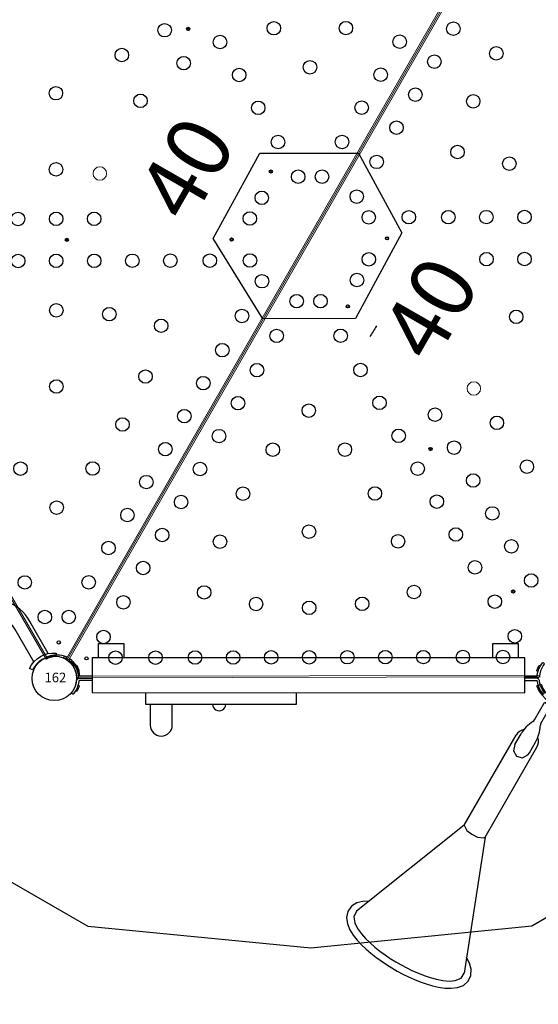
# Model space of a CAD drawing. Extents: x 1581 to 1954, y -559 to -195.
# Drawn here: x 1787 to 1827, y -471 to -393 of the extents above; entities that cross this region are included whole.
import ezdxf
from ezdxf.enums import TextEntityAlignment as Align

# ---------------------------------------------------------------- set-up
doc = ezdxf.new("R2010")
doc.units = 0
doc.header["$MEASUREMENT"] = 0
doc.linetypes.add('CENTERX2', pattern=[20.32, 12.7, -2.54, 2.54, -2.54])
doc.layers.get('0').update_dxf_attribs({"color": 5, "linetype": 'CONTINUOUS'})
for name, color, linetype in [('2D_BROWN', 35, 'CONTINUOUS'), ('2D_KBBLUE', 5, 'CONTINUOUS'), ('2D_PBACCENT', 41, 'CONTINUOUS'), ('2D_PBPANEL', 6, 'CONTINUOUS'), ('2D_PBPANELS', 6, 'CONTINUOUS'), ('2D_PBPOST', 5, 'CONTINUOUS'), ('2D_PBROOF', 4, 'CONTINUOUS'), ('2D_PBVINYL', 250, 'CONTINUOUS'), ('2D_STAINLESS', 132, 'CONTINUOUS'), ('PHASE-1', 6, 'CONTINUOUS'), ('TXT-HT', 7, 'CONTINUOUS')]:
    doc.layers.add(name, color=color, linetype=linetype)
doc.styles.add('SIMPLEX', font='SIMPLEX')

# ---------------------------------------------------------------- blocks, each defined once
blk = doc.blocks.new('PBANPA00')
at = {"layer": '2D_BROWN'}
for points in [[(3.461, 1.232), (3.461, 2.736), (5.461, 2.736), (5.461, 1.232)], [(34.483, 1.232), (34.483, 2.736), (36.483, 2.736), (36.483, 1.231)]]:
    blk.add_lwpolyline(points, dxfattribs=at)
at = {"layer": '2D_PBPANELS'}
blk.add_lwpolyline([(3.46, 1.232), (36.46, 1.232, -0.414214), (36.96, 0.732), (36.96, -0.769, -0.414214), (36.46, -1.269), (3.46, -1.269, -0.414214), (2.96, -0.769), (2.96, 0.732, -0.414214)], format="xyb", close=True, dxfattribs=at)
for centre, start, end in [((10.855, 0, -0.25), 20.60957, 159.39043), ((20.029, 0, -0.25), 20.60957, 159.39043), ((29.202, 0, -0.25), 20.60957, 159.39043), ((10.855, 0, -0.25), 201.26171, 338.73829), ((20.029, 0, -0.25), 201.26171, 338.73829), ((29.202, 0, -0.25), 201.26171, 338.73829)]:
    blk.add_arc(centre, 3.5, start, end, dxfattribs=at)
at = {"layer": '2D_PBPOST'}
for points in [[(2.96, 0.181), (1.964, 0.184, -0.522241), (1.914, 0.256), (1.892, 0.388), (1.864, 0.51), (1.826, 0.637), (1.782, 0.753), (1.726, 0.869), (1.66, 0.991), (1.616, 1.068), (1.561, 1.151), (1.516, 1.212), (1.505, 1.223), (1.494, 1.234), (1.467, 1.239), (1.456, 1.239), (1.34, 1.145), (1.389, 1.084), (1.445, 1.002), (1.505, 0.908), (1.561, 0.814), (1.61, 0.709), (1.654, 0.593), (1.688, 0.477), (1.721, 0.355), (1.737, 0.223), (1.748, 0.178), (1.77, 0.14), (1.804, 0.09), (1.826, 0.068), (1.837, 0.051), (1.903, 0.018), (1.909, 0.013), (1.991, 0.002), (2.96, 0.002)], [(36.96, 0.181), (37.928, 0.184, 0.522241), (37.977, 0.256), (37.999, 0.388), (38.027, 0.51), (38.066, 0.637), (38.11, 0.753), (38.165, 0.869), (38.231, 0.991), (38.276, 1.068), (38.331, 1.151), (38.375, 1.212), (38.386, 1.223), (38.397, 1.234), (38.425, 1.239), (38.436, 1.239), (38.552, 1.145), (38.502, 1.084), (38.447, 1.002), (38.386, 0.908), (38.331, 0.814), (38.281, 0.709), (38.237, 0.593), (38.204, 0.477), (38.171, 0.355), (38.154, 0.223), (38.143, 0.178), (38.121, 0.14), (38.088, 0.09), (38.066, 0.068), (38.055, 0.051), (37.988, 0.018), (37.983, 0.013), (37.9, 0.002), (36.96, 0.002)], [(2.96, -0.178), (1.964, -0.181, 0.522241), (1.914, -0.253), (1.892, -0.385), (1.864, -0.507), (1.826, -0.634), (1.782, -0.75), (1.726, -0.866), (1.66, -0.987), (1.616, -1.065), (1.561, -1.148), (1.516, -1.208), (1.505, -1.219), (1.494, -1.23), (1.467, -1.236), (1.456, -1.236), (1.34, -1.142), (1.389, -1.081), (1.445, -0.998), (1.505, -0.904), (1.561, -0.811), (1.61, -0.706), (1.654, -0.59), (1.688, -0.474), (1.721, -0.352), (1.737, -0.219), (1.748, -0.175), (1.77, -0.137), (1.804, -0.087), (1.826, -0.065), (1.837, -0.048), (1.903, -0.015), (1.909, -0.009), (1.991, 0.002), (2.96, 0.002)], [(36.96, -0.178), (37.928, -0.181, -0.522241), (37.977, -0.253), (37.999, -0.385), (38.027, -0.507), (38.066, -0.634), (38.11, -0.75), (38.165, -0.866), (38.231, -0.987), (38.276, -1.065), (38.331, -1.148), (38.375, -1.208), (38.386, -1.219), (38.397, -1.23), (38.425, -1.236), (38.436, -1.236), (38.552, -1.142), (38.502, -1.081), (38.447, -0.998), (38.386, -0.904), (38.331, -0.811), (38.281, -0.706), (38.237, -0.59), (38.204, -0.474), (38.171, -0.352), (38.154, -0.219), (38.143, -0.175), (38.121, -0.137), (38.088, -0.087), (38.066, -0.065), (38.055, -0.048), (37.988, -0.015), (37.983, -0.009), (37.9, 0.002), (36.96, 0.002)]]:
    blk.add_lwpolyline(points, format="xyb", dxfattribs=at)
at = {"layer": '2D_STAINLESS'}
for points in [[(1.859, 0.532), (1.914, 0.554), (1.947, 0.587), (1.947, 0.631), (1.925, 0.687), (1.903, 0.742), (1.875, 0.808), (1.848, 0.875), (1.826, 0.935), (1.804, 0.985), (1.77, 1.018), (1.726, 1.018), (1.671, 0.996), (1.66, 0.991)], [(38.033, 0.532), (37.977, 0.554), (37.944, 0.587), (37.944, 0.631), (37.966, 0.687), (37.988, 0.742), (38.016, 0.808), (38.044, 0.875), (38.066, 0.935), (38.088, 0.985), (38.121, 1.018), (38.165, 1.018), (38.22, 0.996), (38.232, 0.991)], [(1.859, -0.529), (1.914, -0.551), (1.947, -0.584), (1.947, -0.628), (1.925, -0.684), (1.903, -0.739), (1.875, -0.805), (1.848, -0.871), (1.826, -0.932), (1.804, -0.982), (1.77, -1.015), (1.726, -1.015), (1.671, -0.993), (1.66, -0.988)], [(38.033, -0.529), (37.977, -0.551), (37.944, -0.584), (37.944, -0.628), (37.966, -0.684), (37.988, -0.739), (38.016, -0.805), (38.044, -0.871), (38.066, -0.932), (38.088, -0.982), (38.121, -1.015), (38.165, -1.015), (38.22, -0.993), (38.232, -0.988)]]:
    blk.add_lwpolyline(points, dxfattribs=at)
blk = doc.blocks.new('PBELBS00')
blk.add_arc((15.275, -47.429), 74, 88.89946, 89.67558)
blk = doc.blocks.new('PBGRPA00')
at = {"layer": '2D_BROWN'}
for points in [[(3.461, 1.625), (3.461, 2.736), (5.461, 2.736), (5.461, 1.625)], [(34.483, 1.625), (34.483, 2.736), (36.483, 2.736), (36.483, 1.625)]]:
    blk.add_lwpolyline(points, dxfattribs=at)
at = {"layer": '2D_KBBLUE'}
for points in [[(7.177, -1.141), (7.177, -2.041), (19.044, -2.041), (19.044, -1.141)], [(9.267, -3.68), (9.267, -2.073)]]:
    blk.add_lwpolyline(points, dxfattribs=at)
blk.add_lwpolyline([(7.531, -2.041), (7.531, -3.68, 1), (9.267, -3.68)], format="xyb", dxfattribs=at)
blk.add_arc((12.966, -2.041), 0.515, 180, 0, dxfattribs=at)
at = {"layer": '2D_PBPANEL', "elevation": 37.644}
blk.add_lwpolyline([(2.977, 1.625), (2.977, -1.126), (36.988, -1.126), (36.988, 1.625)], close=True, dxfattribs=at)
at = {"layer": '2D_PBPOST'}
for points in [[(2.977, 0.181), (1.964, 0.184, -0.522241), (1.914, 0.256), (1.892, 0.388), (1.864, 0.51), (1.826, 0.637), (1.782, 0.753), (1.726, 0.869), (1.66, 0.991), (1.616, 1.068), (1.561, 1.151), (1.516, 1.212), (1.505, 1.223), (1.494, 1.234), (1.467, 1.239), (1.456, 1.239), (1.34, 1.145), (1.389, 1.084), (1.445, 1.002), (1.505, 0.908), (1.561, 0.814), (1.61, 0.709), (1.654, 0.593), (1.688, 0.477), (1.721, 0.355), (1.737, 0.223), (1.748, 0.178), (1.77, 0.14), (1.804, 0.09), (1.826, 0.068), (1.837, 0.051), (1.903, 0.018), (1.909, 0.013), (1.991, 0.002), (2.755, 0.002)], [(36.988, 0.181), (37.928, 0.184, 0.522241), (37.977, 0.256), (37.999, 0.388), (38.027, 0.51), (38.066, 0.637), (38.11, 0.753), (38.165, 0.869), (38.231, 0.991), (38.276, 1.068), (38.331, 1.151), (38.375, 1.212), (38.386, 1.223), (38.397, 1.234), (38.425, 1.239), (38.436, 1.239), (38.552, 1.145), (38.502, 1.084), (38.447, 1.002), (38.386, 0.908), (38.331, 0.814), (38.281, 0.709), (38.237, 0.593), (38.204, 0.477), (38.171, 0.355), (38.154, 0.223), (38.143, 0.178), (38.121, 0.14), (38.088, 0.09), (38.066, 0.068), (38.055, 0.051), (37.988, 0.018), (37.983, 0.013), (37.9, 0.002), (36.988, 0.002)], [(2.977, -0.178), (1.964, -0.181, 0.522241), (1.914, -0.253), (1.892, -0.385), (1.864, -0.507), (1.826, -0.634), (1.782, -0.75), (1.726, -0.866), (1.66, -0.987), (1.616, -1.065), (1.561, -1.148), (1.516, -1.208), (1.505, -1.219), (1.494, -1.23), (1.467, -1.236), (1.456, -1.236), (1.34, -1.142), (1.389, -1.081), (1.445, -0.998), (1.505, -0.904), (1.561, -0.811), (1.61, -0.706), (1.654, -0.59), (1.688, -0.474), (1.721, -0.352), (1.737, -0.219), (1.748, -0.175), (1.77, -0.137), (1.804, -0.087), (1.826, -0.065), (1.837, -0.048), (1.903, -0.015), (1.909, -0.009), (1.991, 0.002), (2.977, 0.002)], [(36.988, -0.178), (37.928, -0.181, -0.522241), (37.977, -0.253), (37.999, -0.385), (38.027, -0.507), (38.066, -0.634), (38.11, -0.75), (38.165, -0.866), (38.231, -0.987), (38.276, -1.065), (38.331, -1.148), (38.375, -1.208), (38.386, -1.219), (38.397, -1.23), (38.425, -1.236), (38.436, -1.236), (38.552, -1.142), (38.502, -1.081), (38.447, -0.998), (38.386, -0.904), (38.331, -0.811), (38.281, -0.706), (38.237, -0.59), (38.204, -0.474), (38.171, -0.352), (38.154, -0.219), (38.143, -0.175), (38.121, -0.137), (38.088, -0.087), (38.066, -0.065), (38.055, -0.048), (37.988, -0.015), (37.983, -0.009), (37.9, 0.002), (36.988, 0.002)]]:
    blk.add_lwpolyline(points, format="xyb", dxfattribs=at)
at = {"layer": '2D_STAINLESS'}
for points in [[(1.859, 0.532), (1.914, 0.554), (1.947, 0.587), (1.947, 0.631), (1.925, 0.687), (1.903, 0.742), (1.875, 0.808), (1.848, 0.875), (1.826, 0.935), (1.804, 0.985), (1.77, 1.018), (1.726, 1.018), (1.671, 0.996), (1.66, 0.991)], [(38.033, 0.532), (37.977, 0.554), (37.944, 0.587), (37.944, 0.631), (37.966, 0.687), (37.988, 0.742), (38.016, 0.808), (38.044, 0.875), (38.066, 0.935), (38.088, 0.985), (38.121, 1.018), (38.165, 1.018), (38.22, 0.996), (38.232, 0.991)], [(1.859, -0.529), (1.914, -0.551), (1.947, -0.584), (1.947, -0.628), (1.925, -0.684), (1.903, -0.739), (1.875, -0.805), (1.848, -0.871), (1.826, -0.932), (1.804, -0.982), (1.77, -1.015), (1.726, -1.015), (1.671, -0.993), (1.66, -0.988)], [(38.033, -0.529), (37.977, -0.551), (37.944, -0.584), (37.944, -0.628), (37.966, -0.684), (37.988, -0.739), (38.016, -0.805), (38.044, -0.871), (38.066, -0.932), (38.088, -0.982), (38.121, -1.015), (38.165, -1.015), (38.22, -0.993), (38.232, -0.988)]]:
    blk.add_lwpolyline(points, dxfattribs=at)
blk = doc.blocks.new('PB24DS00')
at = {"layer": '2D_PBACCENT'}
for points in [[(1.443, 0.933, -0.306671), (1.443, -1.164), (1.656, -1.319, 0.32492), (1.656, 1.088), (1.443, 0.933)], [(38.518, 0.933, 0.306671), (38.518, -1.164), (38.304, -1.319, -0.32492), (38.304, 1.088), (38.518, 0.933)], [(1.443, -28.592, -0.306671), (1.443, -30.689), (1.656, -30.844, 0.32492), (1.656, -28.437), (1.443, -28.592)], [(38.518, -28.592, 0.306671), (38.518, -30.689), (38.304, -30.844, -0.32492), (38.304, -28.437), (38.518, -28.592)]]:
    blk.add_lwpolyline(points, format="xyb", close=True, dxfattribs=at)
for points in [[(1.939, 0.542), (4.843, 0.542, -0.411241), (8.138, -2.422), (8.138, -12.993)], [(38.022, 0.542), (35.118, 0.542, 0.411241), (31.822, -2.422), (31.822, -12.993)], [(1.94, -0.768), (4.878, -0.768, -0.410325), (6.828, -2.465), (6.828, -12.993)], [(6.827, -0.043), (7.406, -0.043, -0.414215), (7.526, -0.163), (7.526, -0.731)], [(6.946, -0.133), (7.406, -0.133, -0.414215), (7.436, -0.163, 0.000001), (7.436, -0.163), (7.436, -0.616)], [(33.134, -0.043), (32.554, -0.043, 0.414215), (32.435, -0.163), (32.435, -0.731)], [(33.014, -0.133), (32.554, -0.133, 0.414215), (32.525, -0.163, -0.000001), (32.525, -0.163), (32.525, -0.616)], [(38.02, -0.768), (35.082, -0.768, 0.410325), (33.132, -2.465), (33.132, -12.993)], [(6.828, -12.993), (6.828, -27.176, -0.410325), (4.878, -28.873), (1.898, -28.873)], [(8.138, -12.993), (8.138, -27.219, -0.411241), (4.843, -30.183), (1.974, -30.183)], [(31.822, -12.993), (31.822, -27.219, 0.411241), (35.118, -30.183), (37.987, -30.183)], [(33.132, -12.993), (33.132, -27.176, 0.410325), (35.082, -28.873), (38.063, -28.873)], [(6.864, -29.571), (7.406, -29.571, 0.414209), (7.526, -29.452, 0.000004), (7.526, -28.91, 0.000004)], [(6.98, -29.481), (7.406, -29.481, 0.414209), (7.436, -29.452, 0.000003), (7.436, -29.026, 0.000003)], [(33.097, -29.571), (32.554, -29.571, -0.414209), (32.435, -29.452, -0.000004), (32.435, -28.91, -0.000004)], [(32.98, -29.481), (32.554, -29.481, -0.414209), (32.525, -29.452, -0.000003), (32.525, -29.026, -0.000003)]]:
    blk.add_lwpolyline(points, format="xyb", dxfattribs=at)
at = {"layer": '2D_PBVINYL'}
for points in [[(32.445, -0.114), (7.516, -0.114)], [(31.822, -14.89), (8.138, -14.89)], [(32.442, -29.494), (7.518, -29.494)]]:
    blk.add_lwpolyline(points, dxfattribs=at)
blk = doc.blocks.new('PBSRAB01')
at = {"layer": '2D_PBACCENT', "extrusion": (0, 0, -1)}
for p, q in [((-1.238, -1.24), (-1.263, -1.27)), ((1.238, -1.24), (1.263, -1.27)), ((38.722, -1.24), (38.697, -1.27)), ((41.198, -1.24), (41.223, -1.27)), ((-0.177, -2.031), (-0.177, -2.474)), ((0, -2.031), (0, -2.474)), ((0, -2.031), (0, -2.474)), ((0.177, -2.031), (0.177, -2.474)), ((39.783, -2.031), (39.783, -2.474)), ((39.96, -1.988), (39.96, -2.474)), ((40.137, -2.031), (40.137, -2.474)), ((-0.177, -45.893), (-0.177, -45.378)), ((0, -45.893), (0, -45.366)), ((0, -45.893), (0, -45.366)), ((0, -45.936), (0, -45.378)), ((0.177, -45.893), (0.177, -45.378)), ((39.783, -45.893), (39.783, -45.378)), ((39.96, -45.936), (39.96, -45.366)), ((39.96, -45.893), (39.96, -45.378)), ((39.96, -45.893), (39.96, -45.378)), ((40.137, -45.893), (40.137, -45.366)), ((-1.238, -46.685), (-1.263, -46.654)), ((1.238, -46.685), (1.263, -46.654)), ((38.722, -46.685), (38.697, -46.654)), ((41.198, -46.685), (41.223, -46.654))]:
    blk.add_line(p, q, dxfattribs=at)
at = {"layer": '2D_PBACCENT'}
for points in [[(0.238, -45.378), (-0.239, -45.378), (-0.239, -43.9, 0.099061), (-0.299, -43.598), (-0.595, -42.971, -0.114471), (-0.661, -42.663), (-0.661, -5.091, -0.113274), (-0.62, -4.91), (-0.281, -4.196, 0.12927), (-0.236, -3.955), (-0.236, -2.474), (0.005, -2.474)], [(-0.24, -45.378), (0.237, -45.378), (0.237, -43.9, -0.099061), (0.297, -43.598), (0.593, -42.971, 0.114471), (0.659, -42.663), (0.659, -5.091, 0.113274), (0.618, -4.91), (0.279, -4.196, -0.12927), (0.234, -3.955), (0.234, -2.474), (-0.007, -2.474)], [(40.2, -45.378), (39.723, -45.378), (39.723, -43.9, 0.099061), (39.663, -43.598), (39.367, -42.971, -0.114471), (39.301, -42.663), (39.301, -5.091, -0.113274), (39.342, -4.91), (39.681, -4.196, 0.12927), (39.726, -3.955), (39.726, -2.474), (39.967, -2.474)], [(40.199, -45.378), (40.199, -43.9, -0.099061), (40.259, -43.598), (40.555, -42.971, 0.114471), (40.621, -42.663), (40.621, -5.091, 0.113274), (40.58, -4.91), (40.241, -4.196, -0.12927), (40.196, -3.955), (40.196, -2.474), (39.955, -2.474)]]:
    blk.add_lwpolyline(points, format="xyb", dxfattribs=at)
at = {"layer": '2D_PBACCENT', "extrusion": (0, 0, -1)}
for centre, radius, start, end in [((1.081, -1.421), 0.236, 347.17799, 39.79182), ((1.235, -1.456), 0.0787, 310.29832, 347.17799), ((0, 0), 1.988, 229.70168, 310.29832), ((0, 0), 1.752, 225.05104, 314.94896), ((-1.081, -1.421), 0.236, 140.20818, 192.82201), ((-1.235, -1.456), 0.0787, 192.82201, 229.70168), ((-38.879, -1.421), 0.236, 347.17799, 39.79182), ((-38.725, -1.456), 0.0787, 310.29832, 347.17799), ((-39.96, 0), 1.988, 229.70168, 310.29832), ((-39.96, 0), 1.752, 225.05104, 314.94896), ((-41.041, -1.421), 0.236, 140.20818, 192.82201), ((-41.195, -1.456), 0.0787, 192.82201, 229.70168), ((0.256, -2.031), 0.0787, 137.85622, 180), ((-0.256, -2.031), 0.0787, 0, 42.14378), ((-39.704, -2.031), 0.0787, 137.85622, 180), ((-40.216, -2.031), 0.0787, 0, 42.14378), ((1.081, -46.503), 0.236, 320.20818, 12.82201), ((1.235, -46.468), 0.0787, 12.82201, 49.70168), ((0, -47.925), 1.988, 49.70168, 130.29832), ((0, -47.925), 1.752, 45.05104, 134.94896), ((0.256, -45.893), 0.0787, 180, 222.14378), ((-0.256, -45.893), 0.0787, 317.85622, 0), ((-1.081, -46.503), 0.236, 167.17799, 219.79182), ((-1.235, -46.468), 0.0787, 130.29832, 167.17799), ((-38.879, -46.503), 0.236, 320.20818, 12.82201), ((-38.725, -46.468), 0.0787, 12.82201, 49.70168), ((-39.96, -47.925), 1.988, 49.70168, 130.29832), ((-39.96, -47.925), 1.752, 45.05104, 134.94896), ((-39.704, -45.893), 0.0787, 180, 222.14378), ((-40.216, -45.893), 0.0787, 317.85622, 0), ((-41.041, -46.503), 0.236, 167.17799, 219.79182), ((-41.195, -46.468), 0.0787, 130.29832, 167.17799)]:
    blk.add_arc(centre, radius, start, end, dxfattribs=at)
at = {"layer": '2D_PBVINYL'}
for p, q in [((1.884, -0.271, 0.067), (1.884, -47.802, 0.067)), ((1.884, -47.802, 0.067), (38.249, -47.802, 0.067))]:
    blk.add_line(p, q, dxfattribs=at)
at = {"layer": '2D_PBVINYL', "elevation": 0.067}
blk.add_lwpolyline([(38.249, -47.802), (38.249, -0.158), (1.874, -0.158), (1.884, -0.271)], dxfattribs=at)
at = {"layer": '2D_PBVINYL'}
for points in [[(38.051, -11.529), (2.02, -11.529)], [(38.051, -23.962), (2.02, -23.962)], [(38.051, -36.395), (2.02, -36.395)]]:
    blk.add_lwpolyline(points, dxfattribs=at)
at = {"layer": '2D_STAINLESS', "extrusion": (0, 0, -1)}
for points in [[(0.533, -1.895), (0.558, -1.954, 0.425242), (0.632, -1.983), (0.988, -1.84, 0.432121), (1.018, -1.762), (0.997, -1.707)], [(-0.533, -1.895), (-0.558, -1.954, -0.425242), (-0.632, -1.983), (-0.988, -1.84, -0.432121), (-1.018, -1.762), (-0.997, -1.707)], [(-39.427, -1.895), (-39.402, -1.954, 0.425242), (-39.328, -1.983), (-38.972, -1.84, 0.432121), (-38.942, -1.762), (-38.963, -1.707)], [(-40.493, -1.895), (-40.518, -1.954, -0.425242), (-40.592, -1.983), (-40.948, -1.84, -0.432121), (-40.978, -1.762), (-40.957, -1.707)], [(0.533, -46.03), (0.558, -45.97, -0.425242), (0.632, -45.942), (0.988, -46.085, -0.432121), (1.018, -46.162), (0.997, -46.218)], [(-0.533, -46.03), (-0.558, -45.97, 0.425242), (-0.632, -45.942), (-0.988, -46.085, 0.432121), (-1.018, -46.162), (-0.997, -46.218)], [(-39.427, -46.03), (-39.402, -45.97, -0.425242), (-39.328, -45.942), (-38.972, -46.085, -0.432121), (-38.942, -46.162), (-38.963, -46.218)], [(-40.493, -46.03), (-40.518, -45.97, 0.425242), (-40.592, -45.942), (-40.948, -46.085, 0.432121), (-40.978, -46.162), (-40.957, -46.218)]]:
    blk.add_lwpolyline(points, format="xyb", close=True, dxfattribs=at)
blk = doc.blocks.new('PBTETK00')
at = {"layer": '2D_PBACCENT'}
for p, q in [((13.873, 0.951, 51.18), (23.972, 4.878, 51.18)), ((1.417, 1.371, 51.18), (1.246, 1.229, 51.18)), ((13.873, 0.951, 51.18), (5.709, 0.951, 51.18)), ((1.75, 0, 51.18), (2.216, 0, 51.18)), ((2.097, 0.177, 51.18), (2.362, 0.177, 51.18)), ((2.111, 0, 51.18), (2.362, 0, 51.18)), ((2.111, 0, 51.18), (2.362, 0, 51.18)), ((3.937, 0.283, 51.18), (2.362, 0.283, 51.18)), ((2.362, 0.283, 51.18), (2.362, -0.283, 51.18)), ((2.362, 0.276, 51.18), (2.362, -0.276, 51.18)), ((6.396, 0.657, 51.18), (5.412, 0.657, 51.18)), ((2.097, -0.177, 51.18), (2.362, -0.177, 51.18)), ((3.937, -0.283, 51.18), (2.362, -0.283, 51.18)), ((6.396, -0.657, 51.18), (5.412, -0.657, 51.18)), ((1.417, -1.371, 51.18), (1.246, -1.229, 51.18)), ((13.873, -0.951, 51.18), (5.709, -0.951, 51.18)), ((13.873, -0.951, 51.18), (23.972, -4.878, 51.18))]:
    blk.add_line(p, q, dxfattribs=at)
at = {"layer": '2D_PBACCENT', "elevation": 51.18}
for points in [[(22.787, -4.417), (23.055, -4.839), (23.402, -5.197), (23.839, -5.434), (24.333, -5.481), (24.803, -5.321), (25.191, -5.008), (25.491, -4.609), (25.725, -4.168), (25.91, -3.703), (26.058, -3.226), (26.176, -2.74), (26.27, -2.249), (26.342, -1.754), (26.394, -1.257), (26.429, -0.758), (26.446, -0.259), (26.446, 0.241), (26.429, 0.741), (26.396, 1.24), (26.344, 1.737), (26.273, 2.232), (26.18, 2.723), (26.063, 3.209), (25.916, 3.687), (25.732, 4.152), (25.5, 4.595), (25.202, 4.995), (24.818, 5.313), (24.35, 5.479), (23.856, 5.439), (23.416, 5.207), (23.066, 4.852), (22.795, 4.433), (22.787, 4.417)], [(23.972, -4.878), (24.458, -4.861), (24.84, -4.545), (25.113, -4.127), (25.317, -3.671), (25.476, -3.197), (25.6, -2.713), (25.698, -2.223), (25.772, -1.728), (25.826, -1.231), (25.86, -0.732), (25.877, -0.233), (25.877, 0.267), (25.859, 0.767), (25.823, 1.266), (25.768, 1.763), (25.692, 2.257), (25.593, 2.747), (25.466, 3.23), (25.304, 3.704), (25.096, 4.158), (24.818, 4.572), (24.426, 4.874), (23.972, 4.878)], [(13.873, -0.951), (14.136, -0.559), (14.197, -0.063), (14.162, 0.435), (13.983, 0.895), (13.873, 0.951)], [(6.396, -0.657), (6.863, -0.505), (7.118, -0.09), (6.992, 0.379), (6.575, 0.637), (6.396, 0.657)]]:
    blk.add_lwpolyline(points, dxfattribs=at)
at = {"layer": '2D_PBACCENT'}
for centre, radius, start, end in [((0, 0, 51.18), 1.75, 315.3868, 44.6132), ((1.505, 1.265, 51.18), 0.138, 40.05315, 129.70903), ((0, 0, 51.18), 2.104, 319.94685, 40.05315), ((5.709, 0, 51.18), 0.951, 90, 138.87926), ((3.907, 0.734, 51.18), 0.452, 273.74811, 297.98243), ((5.412, -2.098, 51.18), 2.756, 90, 117.98243), ((3.907, -0.734, 51.18), 0.452, 62.01757, 86.25189), ((5.412, 2.098, 51.18), 2.756, 242.01757, 270), ((5.709, 0, 51.18), 0.951, 221.12074, 270), ((1.505, -1.265, 51.18), 0.138, 230.29097, 319.94685)]:
    blk.add_arc(centre, radius, start, end, dxfattribs=at)
blk = doc.blocks.new('PBWEDG03')
at = {"layer": '2D_PBROOF'}
blk.add_lwpolyline([(19.912, 21.213), (2.519, 19.475), (-18.122, 7.561), (-28.395, -6.756), (-35.589, -22.693), (-35.589, -46.52), (-28.327, -62.575), (-18.125, -76.769), (2.513, -88.687), (20.048, -90.412), (37.447, -88.687), (58.082, -76.774), (68.287, -62.575), (75.547, -46.525), (75.549, -22.693), (68.315, -6.7), (58.082, 7.561), (37.447, 19.475)], close=True, dxfattribs=at)
blk.add_lwpolyline([(16.1, -27.894), (23.86, -27.894), (27.283, -34.162), (23.626, -40.921), (16.334, -40.921), (12.441, -34.606), (16.1, -27.894)], dxfattribs=at)
blk = doc.blocks.new('PBHXVD00')
at = {"layer": '2D_PBVINYL', "linetype": 'Continuous', "lineweight": 15}
for p, q in [((-18.997, -33.14), (-0.847, -1.704)), ((-18.894, -33.199), (-0.745, -1.763)), ((10.308, -18.051), (10.303, -18.042)), ((10.308, -18.051), (10.41, -17.992)), ((10.408, -18.224), (10.308, -18.051)), ((10.41, -17.992), (10.405, -17.983)), ((10.408, -18.224), (10.51, -18.165)), ((10.413, -18.233), (10.408, -18.224)), ((10.51, -18.165), (10.41, -17.992)), ((10.515, -18.174), (10.51, -18.165)), ((29.45, -18.165), (29.445, -18.174)), ((29.55, -17.992), (29.45, -18.165)), ((29.552, -18.224), (29.45, -18.165)), ((29.552, -18.224), (29.547, -18.233)), ((29.555, -17.983), (29.55, -17.992)), ((29.652, -18.051), (29.55, -17.992)), ((29.652, -18.051), (29.552, -18.224)), ((29.657, -18.042), (29.652, -18.051)), ((16.791, -29.28), (16.785, -29.27)), ((16.791, -29.28), (16.893, -29.221)), ((16.89, -29.451), (16.791, -29.28)), ((16.893, -29.221), (16.887, -29.211)), ((16.89, -29.451), (16.992, -29.392)), ((16.992, -29.392), (16.893, -29.221)), ((16.997, -29.401), (16.992, -29.392)), ((22.968, -29.392), (22.963, -29.401)), ((23.067, -29.221), (22.968, -29.392)), ((23.07, -29.451), (22.968, -29.392)), ((23.073, -29.211), (23.067, -29.221)), ((23.17, -29.28), (23.067, -29.221)), ((23.17, -29.28), (23.07, -29.451)), ((23.175, -29.27), (23.17, -29.28)), ((16.895, -29.46), (16.89, -29.451)), ((23.07, -29.451), (23.065, -29.46)), ((-18.894, -33.2), (-18.831, -33.112)), ((-18.894, -33.199), (-18.894, -33.2)), ((-18.872, -33.229), (-18.801, -33.135)), ((-18.65, -33.262), (-18.722, -33.357)), ((-18.201, -34.257), (-18.083, -34.242)), ((-18.048, -34.436), (-18.165, -34.451)), ((-18.165, -34.763), (-18.048, -34.778)), ((-18.043, -34.478), (-18.15, -34.488)), ((-18.15, -34.488), (58.11, -34.488)), ((-18.15, -34.488), (-18.15, -34.488)), ((-18.15, -34.607), (-18.15, -34.488)), ((-18.15, -34.725), (-18.15, -34.607)), ((58.11, -34.607), (-18.15, -34.607)), ((58.11, -34.725), (-18.15, -34.725)), ((-18.15, -34.725), (-18.15, -34.726)), ((-18.15, -34.726), (-18.043, -34.736)), ((-18.083, -34.972), (-18.201, -34.957)), ((-0.847, -67.51), (-18.997, -36.074)), ((-0.744, -67.45), (-18.894, -36.014)), ((-18.894, -36.014), (-18.894, -36.014)), ((-18.831, -36.102), (-18.894, -36.014)), ((-18.801, -36.079), (-18.872, -35.985)), ((-18.722, -35.857), (-18.65, -35.952)), ((16.785, -39.944), (16.791, -39.934)), ((16.791, -39.934), (16.89, -39.762)), ((16.791, -39.934), (16.893, -39.993)), ((16.887, -40.003), (16.893, -39.993)), ((16.89, -39.762), (16.895, -39.753)), ((16.89, -39.762), (16.992, -39.821)), ((16.893, -39.993), (16.992, -39.821)), ((16.992, -39.821), (16.997, -39.812)), ((22.963, -39.812), (22.968, -39.821)), ((23.07, -39.762), (22.968, -39.821)), ((22.968, -39.821), (23.067, -39.993)), ((23.065, -39.753), (23.07, -39.762)), ((23.17, -39.934), (23.067, -39.993)), ((23.067, -39.993), (23.073, -40.003)), ((23.07, -39.762), (23.17, -39.934)), ((23.17, -39.934), (23.175, -39.944)), ((10.308, -51.162), (10.408, -50.99)), ((10.408, -50.99), (10.413, -50.981)), ((10.408, -50.99), (10.51, -51.049)), ((10.41, -51.221), (10.51, -51.049)), ((10.51, -51.049), (10.515, -51.04)), ((10.303, -51.171), (10.308, -51.162)), ((10.308, -51.162), (10.41, -51.221)), ((10.405, -51.23), (10.41, -51.221)), ((3.821, -62.399), (3.826, -62.39)), ((3.826, -62.39), (3.925, -62.218)), ((3.826, -62.39), (3.928, -62.449)), ((3.923, -62.458), (3.928, -62.449)), ((3.925, -62.218), (3.931, -62.208)), ((3.925, -62.218), (4.027, -62.277)), ((3.928, -62.449), (4.027, -62.277)), ((4.027, -62.277), (4.033, -62.267))]:
    blk.add_line(p, q, dxfattribs=at)
at = {"layer": '2D_PBVINYL', "linetype": 'Continuous'}
for p, q in [((-18.831, -33.112), (-18.894, -33.2)), ((-18.043, -34.478), (-18.15, -34.488)), ((-18.043, -34.736), (-18.15, -34.726)), ((-18.831, -36.102), (-18.894, -36.014))]:
    blk.add_line(p, q, dxfattribs=at)
at = {"layer": '2D_PBVINYL', "linetype": 'Continuous', "lineweight": 15, "flags": 128}
for points in [[(-18.894, -33.199), (-18.914, -33.188), (-18.934, -33.177), (-18.951, -33.166), (-18.967, -33.157), (-18.98, -33.15), (-18.989, -33.144), (-18.995, -33.141), (-18.997, -33.14)], [(-18.997, -36.074), (-18.995, -36.073), (-18.989, -36.069), (-18.979, -36.064), (-18.967, -36.056), (-18.951, -36.047), (-18.933, -36.037), (-18.914, -36.026), (-18.894, -36.014)]]:
    blk.add_lwpolyline(points, dxfattribs=at)
at = {"layer": '2D_PBVINYL', "linetype": 'Continuous'}
for centre, radius in [((19.98, -11.615), 0.531), ((9.926, -13.965), 0.531), ((14.792, -14.61), 0.531), ((25.168, -14.61), 0.531), ((7.062, -15.618), 0.531), ((11.422, -16.556), 0.531), ((28.538, -16.556), 0.531), ((8.558, -18.209), 0.531), ((22.777, -17.685), 0.531), ((10.409, -18.108), 0.125), ((29.551, -18.108), 0.125), ((12.918, -19.147), 0.531), ((27.042, -19.147), 0.531), ((5.188, -20.155), 0.531), ((10.054, -20.801), 0.531), ((29.906, -20.801), 0.531), ((0, -23.15), 0.531), ((11.55, -23.392), 0.531), ((28.41, -23.392), 0.531), ((-7.006, -23.921), 0.531), ((7.006, -23.921), 0.531), ((32.955, -23.921), 0.531), ((13.046, -25.983), 0.531), ((26.914, -25.983), 0.531), ((-8.25, -27.914), 0.531), ((8.25, -27.914), 0.531), ((31.71, -27.914), 0.531), ((-14.602, -28.677), 0.531), ((-4.171, -28.832), 0.531), ((0, -29.141), 0.531), ((4.17, -28.832), 0.531), ((14.601, -28.677), 0.531), ((25.359, -28.677), 0.531), ((35.79, -28.832), 0.531), ((16.891, -29.336), 0.125), ((19.04, -29.751), 0.531), ((20.92, -29.751), 0.531), ((23.069, -29.336), 0.125), ((-16.176, -31.404), 0.531), ((16.176, -31.404), 0.531), ((23.784, -31.404), 0.531), ((-15.236, -33.033), 0.531), ((-12.087, -33.033), 0.531), ((-8.977, -33.033), 0.531), ((-5.984, -33.033), 0.531), ((-2.992, -33.033), 0.531), ((0, -33.033), 0.531), ((2.992, -33.033), 0.531), ((5.984, -33.033), 0.531), ((8.976, -33.033), 0.531), ((12.086, -33.033), 0.531), ((15.236, -33.033), 0.531), ((24.724, -33.033), 0.531), ((27.874, -33.033), 0.531), ((30.984, -33.033), 0.531), ((33.976, -33.033), 0.531), ((36.968, -33.033), 0.531), ((-17.362, -33.347), 0.125), ((-17.362, -35.867), 0.125), ((-15.236, -36.181), 0.531), ((-12.087, -36.181), 0.531), ((-8.977, -36.181), 0.531), ((-5.984, -36.181), 0.531), ((-2.992, -36.181), 0.531), ((0, -36.181), 0.531), ((2.992, -36.181), 0.531), ((5.984, -36.181), 0.531), ((8.976, -36.181), 0.531), ((12.086, -36.181), 0.531), ((15.236, -36.181), 0.531), ((24.724, -36.181), 0.531), ((27.874, -36.181), 0.531), ((30.984, -36.181), 0.531), ((33.976, -36.181), 0.531), ((36.968, -36.181), 0.531), ((39.96, -36.181), 0.531), ((-16.176, -37.81), 0.531), ((16.176, -37.81), 0.531), ((23.784, -37.81), 0.531), ((19.04, -39.463), 0.531), ((20.92, -39.463), 0.531), ((-14.602, -40.537), 0.531), ((-4.171, -40.382), 0.531), ((0, -40.073), 0.531), ((4.17, -40.382), 0.531), ((14.601, -40.537), 0.531), ((16.891, -39.878), 0.125), ((23.069, -39.878), 0.125), ((25.359, -40.537), 0.531), ((35.79, -40.382), 0.531), ((39.96, -40.073), 0.531), ((-8.25, -41.3), 0.531), ((8.25, -41.3), 0.531), ((31.71, -41.3), 0.531), ((-13.047, -43.231), 0.531), ((13.046, -43.231), 0.531), ((26.914, -43.231), 0.531), ((-7.006, -45.293), 0.531), ((7.006, -45.293), 0.531), ((32.955, -45.293), 0.531), ((-11.551, -45.822), 0.531), ((0, -46.063), 0.531), ((11.55, -45.822), 0.531), ((28.41, -45.822), 0.531), ((25.546, -47.476), 0.531), ((-10.054, -48.413), 0.531), ((10.054, -48.413), 0.531), ((29.906, -48.413), 0.531), ((-5.188, -49.059), 0.531), ((5.188, -49.059), 0.531), ((12.918, -50.067), 0.531), ((27.042, -50.067), 0.531), ((-8.558, -51.004), 0.531), ((8.558, -51.004), 0.531), ((10.409, -51.105), 0.125), ((22.777, -51.766), 0.531), ((-2.836, -52.516), 0.531), ((2.835, -52.516), 0.531), ((11.422, -52.658), 0.531), ((-7.062, -53.596), 0.531), ((7.062, -53.596), 0.531), ((14.792, -54.604), 0.531), ((9.926, -55.249), 0.531), ((-5.566, -56.187), 0.531), ((0, -55.59), 0.531), ((5.566, -56.187), 0.531), ((8.43, -57.841), 0.531), ((12.974, -58.37), 0.531), ((-4.07, -58.778), 0.531), ((4.07, -58.778), 0.531), ((6.934, -60.432), 0.531), ((-2.515, -61.472), 0.531), ((2.515, -61.472), 0.531), ((3.927, -62.333), 0.125), ((5.379, -63.125), 0.531), ((-0.94, -64.199), 0.531), ((0.94, -64.199), 0.531)]:
    blk.add_circle(centre, radius, dxfattribs=at)
at = {"layer": '2D_PBVINYL', "linetype": 'Continuous', "lineweight": 15}
for centre, radius in [((19.98, -11.615), 0.531), ((9.926, -13.965), 0.531), ((14.792, -14.61), 0.531), ((25.168, -14.61), 0.531), ((7.062, -15.618), 0.531), ((11.422, -16.556), 0.531), ((28.538, -16.556), 0.531), ((8.558, -18.209), 0.531), ((16.228, -17.761), 0.531), ((22.777, -17.685), 0.531), ((10.409, -18.108), 0.125), ((29.551, -18.108), 0.125), ((12.918, -19.147), 0.531), ((27.042, -19.147), 0.531), ((5.188, -20.155), 0.531), ((10.054, -20.801), 0.531), ((29.906, -20.801), 0.531), ((0, -23.15), 0.531), ((11.55, -23.392), 0.531), ((28.41, -23.392), 0.531), ((-7.006, -23.921), 0.531), ((7.006, -23.921), 0.531), ((32.955, -23.921), 0.531), ((13.046, -25.983), 0.531), ((26.914, -25.983), 0.531), ((-8.25, -27.914), 0.531), ((8.25, -27.914), 0.531), ((31.71, -27.914), 0.531), ((-14.602, -28.677), 0.531), ((-4.171, -28.832), 0.531), ((0, -29.141), 0.531), ((4.17, -28.832), 0.531), ((14.601, -28.677), 0.531), ((25.359, -28.677), 0.531), ((35.79, -28.832), 0.531), ((16.891, -29.336), 0.125), ((19.04, -29.751), 0.531), ((20.92, -29.751), 0.531), ((23.069, -29.336), 0.125), ((-16.176, -31.404), 0.531), ((16.176, -31.404), 0.531), ((23.784, -31.404), 0.531), ((-15.236, -33.033), 0.531), ((-12.087, -33.033), 0.531), ((-8.977, -33.033), 0.531), ((-5.984, -33.033), 0.531), ((-2.992, -33.033), 0.531), ((0, -33.033), 0.531), ((2.992, -33.033), 0.531), ((5.984, -33.033), 0.531), ((8.976, -33.033), 0.531), ((12.086, -33.033), 0.531), ((15.236, -33.033), 0.531), ((24.724, -33.033), 0.531), ((27.874, -33.033), 0.531), ((30.984, -33.033), 0.531), ((33.976, -33.033), 0.531), ((36.968, -33.033), 0.531), ((-15.236, -36.181), 0.531), ((-12.087, -36.181), 0.531), ((-8.977, -36.181), 0.531), ((-5.984, -36.181), 0.531), ((-2.992, -36.181), 0.531), ((0, -36.181), 0.531), ((2.992, -36.181), 0.531), ((5.984, -36.181), 0.531), ((8.976, -36.181), 0.531), ((12.086, -36.181), 0.531), ((15.236, -36.181), 0.531), ((24.724, -36.181), 0.531), ((27.874, -36.181), 0.531), ((30.984, -36.181), 0.531), ((33.976, -36.181), 0.531), ((36.968, -36.181), 0.531), ((39.96, -36.181), 0.531), ((-16.176, -37.81), 0.531), ((16.176, -37.81), 0.531), ((23.784, -37.81), 0.531), ((19.04, -39.463), 0.531), ((20.92, -39.463), 0.531), ((-14.602, -40.537), 0.531), ((-4.171, -40.382), 0.531), ((0, -40.073), 0.531), ((4.17, -40.382), 0.531), ((14.601, -40.537), 0.531), ((16.891, -39.878), 0.125), ((23.069, -39.878), 0.125), ((25.359, -40.537), 0.531), ((35.79, -40.382), 0.531), ((39.96, -40.073), 0.531), ((-8.25, -41.3), 0.531), ((8.25, -41.3), 0.531), ((31.71, -41.3), 0.531), ((-13.047, -43.231), 0.531), ((13.046, -43.231), 0.531), ((26.914, -43.231), 0.531), ((-7.006, -45.293), 0.531), ((7.006, -45.293), 0.531), ((32.955, -45.293), 0.531), ((-11.551, -45.822), 0.531), ((0, -46.063), 0.531), ((11.55, -45.822), 0.531), ((28.41, -45.822), 0.531), ((-10.054, -48.413), 0.531), ((10.054, -48.413), 0.531), ((29.906, -48.413), 0.531), ((-5.188, -49.059), 0.531), ((5.188, -49.059), 0.531), ((12.918, -50.067), 0.531), ((27.042, -50.067), 0.531), ((-8.558, -51.004), 0.531), ((8.558, -51.004), 0.531), ((10.409, -51.105), 0.125), ((16.228, -51.69), 0.531), ((22.777, -51.766), 0.531), ((-2.836, -52.516), 0.531), ((2.835, -52.516), 0.531), ((11.422, -52.658), 0.531), ((-7.062, -53.596), 0.531), ((7.062, -53.596), 0.531), ((14.792, -54.604), 0.531), ((9.926, -55.249), 0.531), ((-5.566, -56.187), 0.531), ((0, -55.59), 0.531), ((5.566, -56.187), 0.531), ((8.43, -57.841), 0.531), ((12.974, -58.37), 0.531), ((-4.07, -58.778), 0.531), ((4.07, -58.778), 0.531), ((6.934, -60.432), 0.531), ((-2.515, -61.472), 0.531), ((2.515, -61.472), 0.531), ((3.927, -62.333), 0.125), ((5.379, -63.125), 0.531), ((-0.94, -64.199), 0.531), ((0.94, -64.199), 0.531)]:
    blk.add_circle(centre, radius, dxfattribs=at)
at = {"layer": '2D_PBVINYL', "linetype": 'CENTERX2'}
for centre in [(10.409, -18.108), (29.551, -18.108), (10.409, -51.105)]:
    blk.add_circle(centre, 0.0128, dxfattribs=at)
at = {"layer": '2D_PBVINYL', "linetype": 'Continuous', "lineweight": 15}
for centre, radius, start, end in [((-19.981, -34.686), 1.831, 46.56279, 52.73556), ((-19.981, -34.686), 1.949, 6.14278, 53.85722), ((-19.981, -34.686), 1.949, 13.17374, 46.93822), ((-19.981, -34.686), 1.831, 13.54917, 46.56279), ((-19.981, -34.528), 1.949, 306.14278, 353.85722), ((-19.981, -34.686), 1.831, 7.3764, 13.54917), ((-19.981, -34.528), 1.831, 346.45083, 352.6236), ((-19.981, -34.528), 1.831, 313.43721, 346.45083), ((-19.981, -34.528), 1.949, 313.06178, 346.82626), ((-19.981, -34.528), 1.831, 307.26444, 313.43721)]:
    blk.add_arc(centre, radius, start, end, dxfattribs=at)
at = {"layer": '2D_PBVINYL', "linetype": 'Continuous'}
for centre, start, end in [((-19.981, -34.686), 6.14278, 53.85722), ((-19.981, -34.528), 306.14278, 353.85722)]:
    blk.add_arc(centre, 1.949, start, end, dxfattribs=at)
at = {"layer": 'TXT-HT', "style": 'SIMPLEX', "flags": 8}
for p in [(19.98, -25.93), (19.98, -48.038)]:
    blk.add_attdef('LTHT', text='', height=5, dxfattribs=at).set_placement(p, align=Align.CENTER)
blk = doc.blocks.new('PB162P00')
at = {"layer": '2D_PBPOST'}
blk.add_circle((0, 0), 1.75, dxfattribs=at)
blk.add_circle((0, 0), 1.75, dxfattribs=at)
at = {"layer": '2D_PBPOST', "style": 'SIMPLEX'}
blk.add_text('162', height=0.75, dxfattribs=at).set_placement((0.08, -0.304), align=Align.CENTER)

msp = doc.modelspace()

# ---------------------------------------------------------------- block references
at = {"layer": 'PHASE-1'}
for name, p, rotation in [('PBSRAB01', (1727.851, -386.888, 40), 60.15751307070844), ('PBWEDG03', (1789.398, -376.068, 123), 0.05706583838559371), ('PBANPA00', (1849.349, -410.672, 40), 120.0570658383856), ('PBELBS00', (1829.349, -445.279, 36), 59.99995454031222), ('PB24DS00', (1769.418, -410.655, 40), 299.9999545403122), ('PBGRPA00', (1789.379, -445.262, 40), 359.9999545403122), ('PBTETK00', (1829.359, -445.262), 240)]:
    msp.add_blockref(name, p, dxfattribs=dict(at, rotation=rotation))
ref = msp.add_blockref('PBHXVD00', (1769.469, -410.763, 40), dxfattribs=dict(at, rotation=60.100401772635))
ref.add_attrib('LTHT', '40', dxfattribs={"layer": 'TXT-HT', "height": 5, "rotation": 60.1004, "style": 'SIMPLEX'}).set_placement((1801.908, -406.368, 40), align=Align.CENTER)
ref.add_attrib('LTHT', '40', dxfattribs={"layer": 'TXT-HT', "height": 5, "rotation": 60.1004, "style": 'SIMPLEX'}).set_placement((1821.073, -417.389, 40), align=Align.CENTER)
msp.add_blockref('PB162P00', (1789.379, -445.262), dxfattribs=at)

doc.saveas('drawing.dxf')
